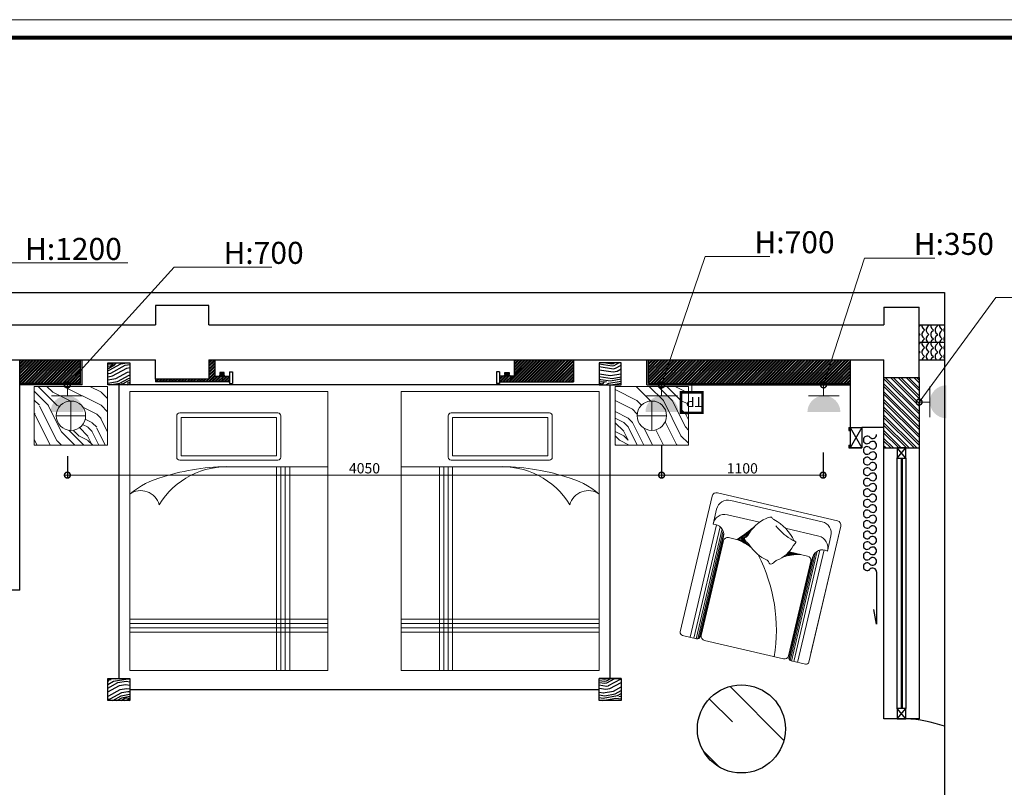
# Model space of a CAD drawing. Units: inches. Extents: x -452343 to 1639927, y -2105730 to 985301.
# Drawn here: x 1229779 to 1236490, y -543732 to -538501 of the extents above; entities that cross this region are included whole.
import ezdxf

# ---------------------------------------------------------------- set-up
doc = ezdxf.new("R2010")
doc.units = ezdxf.units.IN
doc.header["$MEASUREMENT"] = 0
doc.layers.add('家具', color=130, linetype='Continuous', lineweight=20)
doc.layers.add('插座开关', color=4, linetype='Continuous', lineweight=15)
doc.styles.add('CITYBLUEPRINT', font='stylu.ttf')
doc.styles.add('ROMANT', font='romant')
doc.styles.get("Standard").update_dxf_attribs({"font": 'arial.ttf'})
doc.dimstyles.new('立面图标注', dxfattribs={"dimtxt": 70, "dimasz": 80, "dimexe": 20, "dimexo": 0, "dimgap": 10, "dimtad": 1, "dimdec": 0, "dimzin": 0, "dimdsep": 46, "dimtxsty": 'CITYBLUEPRINT', "dimblk": 'DOTSMALL', "dimcen": 25, "dimdle": 20, "dimclrd": 251, "dimclre": 251, "dimclrt": 251, "dimadec": 0, "dimazin": 0, "dimtfac": 1, "dimtdec": 0, "dimtmove": 1, "dimatfit": 3, "dimldrblk": 'DOTSMALL', "dimfxl": 200, "dimfxlon": 1, "dimtolj": 1, "dimtzin": 0, "dimlwd": 13, "dimlwe": 25, "dimarcsym": 1})
pattern_1 = [(225, (78814.38, -1739.36), (10.6066017, -10.6066017), []), (225, (78807.309, -1739.36), (10.6066017, -10.6066017), [])]
pattern_2 = [(270, (325608.13, -95620.217), (30, -30), [12, -48]), (315, (325614.13, -95644.217), (60, -2e-14), [16.97052, -25.45584, 16.97058, -25.455874]), (45, (325614.13, -95668.217), (2e-14, 60), [16.97052, -25.45584, 16.97058, -25.455874]), (296.565051, (325608.13, -95632.217), (5e-08, -60), [13.416, -120.748079]), (296.565051, (325638.13, -95662.217), (5e-08, -60), [13.416, -120.748079]), (243.434949, (325614.13, -95668.217), (-5e-08, -60), [13.416, -120.748079]), (243.434949, (325644.13, -95638.217), (-5e-08, -60), [13.416, -120.748079])]
pattern_3 = [(325, (80261.01, 8540.1), (278.5457, 49.11512), [10, -190]), (55, (80366.7, 8551.56), (-49.11512, 278.5457), [20, -180]), (10, (80322.46, 8558.12), (114.71529, 163.83041), [14.14, -42.42, 14.14, -28.28, 99, -84.86271]), (10, (80247.09, 8537.65), (114.71529, 163.83041), [14.142, -28.284, 14.142, -226.27471]), (10, (80315.9, 8513.88), (114.71529, 163.83041), [14.142, -268.70071]), (10, (80326.55, 8494.22), (114.71529, 163.83041), [14.142, -268.70071]), (10, (80313.44, 8527.81), (114.71529, 163.83041), [14.142, -268.70071]), (10, (80310.99, 8541.74), (114.71529, 163.83041), [28.284, -254.55871]), (10, (80437.98, 8635.93), (114.71529, 163.83041), [28.284, -254.55871]), (10, (80300.34, 8561.4), (114.71529, 163.83041), [56.568, -226.27471]), (10, (80297.88, 8575.33), (114.71529, 163.83041), [56.568, -226.27471]), (10, (80438.79, 8549.91), (114.71529, 163.83041), [56.568, -226.27471]), (10, (80301.16, 8597.45), (114.71529, 163.83041), [42.4264, -240.41631]), (10, (80285.6, 8644.97), (114.71529, 163.83041), [42.4264, -240.41631]), (10, (80290.52, 8617.11), (114.71529, 163.83041), [42.4264, -240.41631]), (10, (80431.42, 8591.7), (114.71529, 163.83041), [70.71068, -212.13203]), (10, (80420.77, 8611.36), (114.71529, 163.83041), [70.71068, -212.13203]), (10, (80408.48, 8558.93), (114.71529, 163.83041), [98.99495, -183.84776]), (351.56505, (80288.87, 8545.02), (163.83041, -114.715287), [22.36068, -424.85292]), (351.56505, (80356.05, 8571.226), (163.83041, -114.715287), [22.36068, -424.85292]), (351.56505, (80336.39, 8560.58), (163.83041, -114.715287), [22.36068, -424.85292]), (351.56505, (80269.21, 8534.37), (163.83041, -114.715287), [44.72136, -402.49224]), (351.56505, (80353.59, 8585.15), (163.83041, -114.715287), [67.08204, -380.13156]), (351.56505, (80342.95, 8604.82), (163.83041, -114.715287), [89.44272, -357.77088]), (351.56505, (80332.3, 8624.48), (163.83041, -114.715287), [89.44272, -357.77088]), (351.56505, (80342.14, 8690.835), (163.83041, -114.715287), [89.44272, -357.77088]), (351.56505, (80330.67, 8674.45), (163.83041, -114.715287), [111.8034, -335.4102]), (351.56505, (80327.39, 8652.33), (163.83041, -114.715287), [111.8034, -335.4102]), (28.43495, (80338.84, 8546.65), (114.715287, 163.83041), [22.36068, -424.85292]), (28.43495, (80302.8, 8547.475), (114.715287, 163.83041), [22.36068, -424.85292]), (28.43495, (80261.01, 8540.11), (114.715287, 163.83041), [44.72136, -402.49224]), (28.43495, (80327.37, 8530.27), (114.715287, 163.83041), [44.72136, -402.49224]), (28.43495, (80238.9, 8543.39), (114.715287, 163.83041), [67.08204, -380.13156]), (28.43495, (80222.51, 8554.86), (114.715287, 163.83041), [89.44272, -357.77088]), (28.43495, (80375.7, 8459.81), (114.715287, 163.83041), [89.44272, -357.77088]), (28.43495, (80329.83, 8516.34), (114.715287, 163.83041), [89.44272, -357.77088]), (28.43495, (80351.12, 8477.015), (114.715287, 163.83041), [111.8034, -335.4102]), (28.43495, (80340.47, 8496.68), (114.715287, 163.83041), [111.8034, -335.4102])]

# ---------------------------------------------------------------- blocks, each defined once
blk = doc.blocks.new('A$C3CB355F6')
at = {"layer": '插座开关'}
blk.add_hatch(color=256, dxfattribs=at).paths.add_polyline_path([(232.4, 0, 1), (0, 0)])
for p, q in [((113.8, 192), (113.8, 115.7)), ((224.8, 115.7), (8.1, 115.7))]:
    blk.add_line(p, q, dxfattribs=at)
blk = doc.blocks.new('A$C2A630B34')
at = {"layer": '插座开关'}
blk.add_line((145, 89), (145, 0), dxfattribs=at)
at = {"layer": '插座开关', "const_width": 30}
blk.add_lwpolyline([(15, 334), (274, 334), (274, 89), (15, 89)], close=True, dxfattribs=at)
at = {"layer": '插座开关', "style": 'ROMANT', "oblique": 15}
blk.add_text('TP', height=120, dxfattribs=at).set_placement((11, 146))
blk = doc.blocks.new('_DOTSMALL')
at = {"color": 0, "linetype": 'ByBlock', "const_width": 0.5}
blk.add_lwpolyline([(-0.0625, 0, 1), (0.0625, 0, 1)], format="xyb", close=True, dxfattribs=at)
blk = doc.blocks.new('*D1628')
at = {"color": 251, "lineweight": 25, "transparency": 16777216}
for p, q in [((1234154.4, -541404.9), (1234154.4, -541624.9)), ((1230104.4, -541476.6), (1230104.4, -541624.9))]:
    blk.add_line(p, q, dxfattribs=at)
at = {"color": 251, "lineweight": 13, "transparency": 16777216}
blk.add_line((1230084.4, -541604.9), (1234174.4, -541604.9), dxfattribs=at)
at = {"layer": 'Defpoints', "color": 0, "transparency": 16777216}
for p in [(1234154.4, -541026.8), (1230104.4, -541476.6), (1234154.4, -541604.9)]:
    blk.add_point(p, dxfattribs=at)
at = {"color": 251, "lineweight": 13, "transparency": 16777216, "xscale": 80, "yscale": 80, "zscale": 80, "rotation": 180}
blk.add_blockref('_DOTSMALL', (1230104.4, -541604.9), dxfattribs=at)
at = {"color": 251, "lineweight": 13, "transparency": 16777216, "xscale": 80, "yscale": 80, "zscale": 80}
blk.add_blockref('_DOTSMALL', (1234154.4, -541604.9), dxfattribs=at)
at = {"color": 251, "transparency": 16777216, "insert": (1232129.4, -541558.1), "char_height": 70, "attachment_point": 5, "style": 'CITYBLUEPRINT'}
blk.add_mtext('\\A1;4050', dxfattribs=at)
blk = doc.blocks.new('*D1335')
at = {"color": 251, "lineweight": 25, "transparency": 16777216}
for p, q in [((1234154.4, -541449.6), (1234154.4, -541624.9)), ((1235254.4, -541449.6), (1235254.4, -541624.9))]:
    blk.add_line(p, q, dxfattribs=at)
at = {"color": 251, "lineweight": 13, "transparency": 16777216}
blk.add_line((1234134.4, -541604.9), (1235274.4, -541604.9), dxfattribs=at)
at = {"layer": 'Defpoints', "color": 0, "transparency": 16777216}
for p in [(1234154.4, -541449.6), (1235254.4, -541449.6), (1235254.4, -541604.9)]:
    blk.add_point(p, dxfattribs=at)
at = {"color": 251, "lineweight": 13, "transparency": 16777216, "xscale": 80, "yscale": 80, "zscale": 80, "rotation": 180}
blk.add_blockref('_DOTSMALL', (1234154.4, -541604.9), dxfattribs=at)
at = {"color": 251, "lineweight": 13, "transparency": 16777216, "xscale": 80, "yscale": 80, "zscale": 80}
blk.add_blockref('_DOTSMALL', (1235254.4, -541604.9), dxfattribs=at)
at = {"color": 251, "transparency": 16777216, "insert": (1234704.4, -541558.6), "char_height": 70, "attachment_point": 5, "style": 'CITYBLUEPRINT'}
blk.add_mtext('\\A1;1100', dxfattribs=at)
blk = doc.blocks.new('hjjll')
h = blk.add_hatch()
h.set_pattern_fill('水波_2', color=250, scale=60, angle=-90, pattern_type=2)
h.set_pattern_definition(pattern_2)
h.paths.add_polyline_path([(169473, -145577.3), (169473, -145457.3), (169300.1, -145457.3), (169300.1, -145577.3)])
h = blk.add_hatch()
h.set_pattern_fill('水波_2', color=250, scale=60, angle=-90, pattern_type=2)
h.set_pattern_definition(pattern_2)
h.paths.add_polyline_path([(169473, -145697.3), (169473, -145577.3), (169300.1, -145577.3), (169300.1, -145697.3)])
h = blk.add_hatch()
h.set_pattern_fill('ANSI32', color=250, scale=40, angle=180)
h.set_pattern_definition(pattern_1)
h.paths.add_polyline_path([(163585.1, -145697.3), (163170.1, -145697.3), (163170.1, -145857.3), (163585.1, -145857.3)])
h = blk.add_hatch()
h.set_pattern_fill('木纹面6', color=250, scale=200, angle=325, pattern_type=2)
h.set_pattern_definition(pattern_3)
h.paths.add_polyline_path([(163920.1, -145717.3), (163770.1, -145717.3), (163770.1, -145867.3), (163920.1, -145867.3)])
h = blk.add_hatch()
h.set_pattern_fill('ANSI32', color=250, scale=40, angle=180)
h.set_pattern_definition([(225, (78824.38, -1739.36), (10.6066017, -10.6066017), []), (225, (78817.309, -1739.36), (10.6066017, -10.6066017), [])])
h.paths.add_polyline_path([(164600.1, -145807.3), (164500.1, -145807.3), (164500.1, -145697.3), (164460.1, -145697.3), (164460.1, -145827.3), (164095.1, -145827.3), (164095.1, -145847.3), (164600.1, -145847.3)])
h = blk.add_hatch()
h.set_pattern_fill('ANSI32', color=250, scale=40, angle=180)
h.set_pattern_definition(pattern_1)
h.paths.add_polyline_path([(166945.1, -145697.3), (166540.1, -145697.3), (166540.1, -145807.3), (166440.1, -145807.3), (166440.1, -145847.3), (166945.1, -145847.3)])
h = blk.add_hatch()
h.set_pattern_fill('木纹面6', color=250, scale=200, angle=325, pattern_type=2)
h.set_pattern_definition(pattern_3)
h.paths.add_polyline_path([(167270.1, -145717.3), (167120.1, -145717.3), (167120.1, -145867.3), (167270.1, -145867.3)])
h = blk.add_hatch()
h.set_pattern_fill('ANSI32', color=250, scale=40, angle=180)
h.set_pattern_definition(pattern_1)
h.paths.add_polyline_path([(167455.1, -145697.3), (168830.1, -145697.3), (168830.1, -145857.3), (167455.1, -145857.3)])
h = blk.add_hatch()
h.set_pattern_fill('ANSI32', color=250, scale=100, angle=-90)
h.set_pattern_definition([(315, (325608.13, -100105.217), (26.516504, 26.516504), []), (315, (325608.13, -100122.894), (26.516504, 26.516504), [])])
h.paths.add_polyline_path([(169300.1, -146297.3), (169300.1, -145817.3), (169060.1, -145817.3), (169060.1, -146297.3)])
h = blk.add_hatch()
h.set_pattern_fill('木纹面6', color=250, scale=200, angle=325, pattern_type=2)
h.set_pattern_definition(pattern_3)
h.paths.add_polyline_path([(163920.1, -147867.3), (163770.1, -147867.3), (163770.1, -148017.3), (163920.1, -148017.3)])
h = blk.add_hatch()
h.set_pattern_fill('木纹面6', color=250, scale=200, angle=325, pattern_type=2)
h.set_pattern_definition(pattern_3)
h.paths.add_polyline_path([(167270.1, -147867.3), (167120.1, -147867.3), (167120.1, -148017.3), (167270.1, -148017.3)])
h = blk.add_hatch()
h.set_pattern_fill('AR-RROOF', color=250, scale=500, angle=-45)
h.set_pattern_definition([(315, (559496.8, 1434567.44), (1131.37085, -424.26407), [7500, -1000, 2500, -500]), (315, (560143.8, 1434274), (116.67262, 823.7794), [1500, -165, 3000, -375]), (315, (559974.12, 1434691.2), (2075.3584, -1601.59686), [4000, -700, 2000, -500])])
h.paths.add_polyline_path([(167788.6, -148212.2, 1), (168388.6, -148212.2, 1)])
at = {"layer": '家具'}
h = blk.add_hatch(dxfattribs=at)
h.set_pattern_fill('木纹面6', color=250, scale=600, style=0, pattern_type=2)
h.set_pattern_definition([(90, (165334.6, -153259.85), (-600, 600), [30, -570]), (180, (165124.6, -153019.85), (-600, -600), [60, -540]), (135, (165184.6, -153139.85), (-600, 2e-13), [42.42, -127.26, 42.42, -84.84, 297, -254.588]), (135, (165364.6, -153289.85), (-600, 2e-13), [42.426, -84.852, 42.426, -678.824]), (135, (165304.6, -153079.85), (-600, 2e-13), [42.426, -806.1]), (135, (165334.6, -153019.85), (-600, 2e-13), [42.426, -806.1]), (135, (165274.6, -153109.85), (-600, 2e-13), [42.426, -806.1]), (135, (165244.6, -153139.85), (-600, 2e-13), [84.85, -763.676]), (135, (164794.6, -152989.85), (-600, 2e-13), [84.85, -763.676]), (135, (165214.6, -153199.85), (-600, 2e-13), [169.704, -678.824]), (135, (165184.6, -153229.85), (-600, 2e-13), [169.704, -678.824]), (135, (165004.6, -152839.85), (-600, 2e-13), [169.704, -678.824]), (135, (165124.6, -153259.85), (-600, 2e-13), [127.28, -721.25]), (135, (165034.6, -153379.85), (-600, 2e-13), [127.28, -721.25]), (135, (165094.6, -153319.85), (-600, 2e-13), [127.28, -721.25]), (135, (164914.6, -152929.85), (-600, 2e-13), [212.13, -636.396]), (135, (164884.6, -152989.85), (-600, 2e-13), [212.13, -636.396]), (135, (165034.6, -152929.85), (-600, 2e-13), [296.985, -551.543]), (116.565, (165274.6, -153199.85), (-2e-07, 600), [67.082, -1274.56]), (116.565, (165094.6, -153079.85), (-2e-07, 600), [67.08, -1274.56]), (116.565, (165154.6, -153109.85), (-2e-07, 600), [67.08, -1274.56]), (116.565, (165334.6, -153229.85), (-2e-07, 600), [134.164, -1207.477]), (116.565, (165064.6, -153109.85), (-2e-07, 600), [201.246, -1140.395]), (116.565, (165034.6, -153169.85), (-2e-07, 600), [268.33, -1073.313]), (116.565, (165004.6, -153229.85), (-2e-07, 600), [268.33, -1073.313]), (116.565, (164824.6, -153319.85), (-2e-07, 600), [268.33, -1073.313]), (116.565, (164884.6, -153319.85), (-2e-07, 600), [335.41, -1006.23]), (116.565, (164944.6, -153289.85), (-2e-07, 600), [335.41, -1006.23]), (153.435, (165184.6, -153079.85), (-600, 3e-08), [67.08, -1274.56]), (153.435, (165244.6, -153169.85), (-600, 3e-08), [67.082, -1274.56]), (153.435, (165334.6, -153259.85), (-600, 3e-08), [134.164, -1207.477]), (153.435, (165244.6, -153079.85), (-600, 3e-08), [134.164, -1207.477]), (153.435, (165364.6, -153319.85), (-600, 3e-08), [201.246, -1140.395]), (153.435, (165364.6, -153379.85), (-600, 3e-08), [268.33, -1073.313]), (153.435, (165334.6, -152839.85), (-600, 3e-08), [268.33, -1073.313]), (153.435, (165274.6, -153049.85), (-600, 3e-08), [268.33, -1073.313]), (153.435, (165334.6, -152929.85), (-600, 3e-08), [335.41, -1006.23]), (153.435, (165304.6, -152989.85), (-600, 3e-08), [335.41, -1006.23])])
h.paths.add_polyline_path([(163769.6, -146277.3), (163269.6, -146277.3), (163269.6, -145877.3), (163769.6, -145877.3)])
edge = h.paths.add_edge_path(flags=16)
edge.add_arc((163519.6, -146077.3), 100, -90, 270)
h = blk.add_hatch(dxfattribs=at)
h.set_pattern_fill('木纹面6', color=250, scale=600, style=0, pattern_type=2)
h.set_pattern_definition([(90, (114985.94, -162226.7), (-600, 600), [30, -570]), (180, (114775.94, -161986.7), (-600, -600), [60, -540]), (135, (114835.94, -162106.68), (-600, 2e-13), [42.42, -127.26, 42.42, -84.84, 297, -254.5881]), (135, (115015.94, -162256.68), (-600, 2e-13), [42.426, -84.852, 42.426, -678.824]), (135, (114955.94, -162046.68), (-600, 2e-13), [42.426, -806.102]), (135, (114985.94, -161986.68), (-600, 2e-13), [42.426, -806.102]), (135, (114925.94, -162076.68), (-600, 2e-13), [42.426, -806.102]), (135, (114895.94, -162106.68), (-600, 2e-13), [84.852, -763.676]), (135, (114445.94, -161956.68), (-600, 2e-13), [84.852, -763.676]), (135, (114865.94, -162166.68), (-600, 2e-13), [169.704, -678.824]), (135, (114835.94, -162196.68), (-600, 2e-13), [169.704, -678.824]), (135, (114655.94, -161806.68), (-600, 2e-13), [169.704, -678.824]), (135, (114775.94, -162226.68), (-600, 2e-13), [127.279, -721.249]), (135, (114685.94, -162346.68), (-600, 2e-13), [127.279, -721.249]), (135, (114745.94, -162286.68), (-600, 2e-13), [127.279, -721.249]), (135, (114565.94, -161896.68), (-600, 2e-13), [212.132, -636.396]), (135, (114535.94, -161956.68), (-600, 2e-13), [212.132, -636.396]), (135, (114685.94, -161896.68), (-600, 2e-13), [296.985, -551.543]), (116.56505, (114925.94, -162166.68), (-2e-07, 600), [67.082, -1274.559]), (116.56505, (114745.94, -162046.68), (-2e-07, 600), [67.082, -1274.559]), (116.56505, (114805.94, -162076.68), (-2e-07, 600), [67.082, -1274.559]), (116.56505, (114985.94, -162196.68), (-2e-07, 600), [134.164, -1207.477]), (116.56505, (114715.94, -162076.68), (-2e-07, 600), [201.246, -1140.3947]), (116.56505, (114685.94, -162136.68), (-2e-07, 600), [268.328, -1073.3126]), (116.56505, (114655.94, -162196.68), (-2e-07, 600), [268.328, -1073.3126]), (116.56505, (114475.94, -162286.68), (-2e-07, 600), [268.328, -1073.3126]), (116.56505, (114535.94, -162286.68), (-2e-07, 600), [335.41, -1006.2306]), (116.56505, (114595.94, -162256.68), (-2e-07, 600), [335.41, -1006.2306]), (153.43495, (114835.94, -162046.68), (-600, 3e-08), [67.082, -1274.559]), (153.43495, (114895.94, -162136.68), (-600, 3e-08), [67.082, -1274.559]), (153.43495, (114985.94, -162226.68), (-600, 3e-08), [134.164, -1207.477]), (153.43495, (114895.94, -162046.68), (-600, 3e-08), [134.164, -1207.477]), (153.43495, (115015.94, -162286.68), (-600, 3e-08), [201.246, -1140.3947]), (153.43495, (115015.94, -162346.68), (-600, 3e-08), [268.328, -1073.3126]), (153.43495, (114985.94, -161806.68), (-600, 3e-08), [268.328, -1073.3126]), (153.43495, (114925.94, -162016.68), (-600, 3e-08), [268.328, -1073.3126]), (153.43495, (114985.94, -161896.68), (-600, 3e-08), [335.41, -1006.2306]), (153.43495, (114955.94, -161956.68), (-600, 3e-08), [335.41, -1006.2306])])
h.paths.add_polyline_path([(167228.2, -146277.3), (167728.2, -146277.3), (167728.2, -145877.3), (167228.2, -145877.3)])
edge = h.paths.add_edge_path(flags=16)
edge.add_arc((167478.2, -146077.3), 100, 270, 630, ccw=False)
at = {"color": 250}
for p, q in [((164460.1, -145327.3), (164095.1, -145327.3)), ((164095.1, -145327.3), (164095.1, -145457.3)), ((164460.1, -145457.3), (164460.1, -145327.3)), ((169060.1, -145337.3), (169060.1, -145457.3)), ((169060.1, -145337.3), (169300.1, -145337.3)), ((169300.1, -145817.3), (169300.1, -145337.3)), ((159495.1, -145457.3), (164095.1, -145457.3)), ((164460.1, -145457.3), (169060.1, -145457.3)), ((169300.1, -145457.3), (169473, -145457.3)), ((169300.1, -145577.3), (169473, -145577.3)), ((161250.1, -145697.3), (164095.1, -145697.3)), ((163170.1, -147267.3), (163170.1, -145697.3)), ((163585.1, -145857.3), (163585.1, -145697.3)), ((163595.1, -145867.3), (163595.1, -145697.3)), ((164095.1, -145827.3), (164095.1, -145697.3)), ((164460.1, -145697.3), (169060.1, -145697.3)), ((164460.1, -145697.3), (164460.1, -145827.3)), ((164460.1, -145697.3), (164610.1, -145697.3)), ((164500.1, -145697.3), (164500.1, -145807.3)), ((166540.1, -145697.3), (166540.1, -145807.3)), ((166945.1, -145697.3), (166945.1, -145847.3)), ((167445.1, -145867.3), (167445.1, -145697.3)), ((167455.1, -145857.3), (167455.1, -145697.3)), ((168830.1, -145697.3), (168830.1, -146157.3)), ((169060.1, -145817.3), (169060.1, -145697.3)), ((169300.1, -145697.3), (169473, -145697.3)), ((164500.1, -145807.3), (164600.1, -145807.3)), ((164531.4, -145789.8), (164565.2, -145789.8)), ((164548.6, -145800.8), (164548.6, -145780.9)), ((164600.1, -145777.3), (164600.1, -145857.3)), ((164600.1, -145777.3), (164620.1, -145777.3)), ((164620.1, -145777.3), (164620.1, -145857.3)), ((166420.1, -145777.3), (166420.1, -145857.3)), ((166440.1, -145777.3), (166420.1, -145777.3)), ((166440.1, -145777.3), (166440.1, -145857.3)), ((166540.1, -145807.3), (166440.1, -145807.3)), ((166508.9, -145789.8), (166475.1, -145789.8)), ((166491.7, -145800.8), (166491.7, -145780.9)), ((163585.1, -145857.3), (163170.1, -145857.3)), ((163595.1, -145867.3), (163170.1, -145867.3)), ((163845.1, -145867.3), (163845.1, -147867.3)), ((167120.1, -145867.3), (163920.1, -145867.3)), ((164460.1, -145827.3), (164095.1, -145827.3)), ((164095.1, -145827.3), (164095.1, -145847.3)), ((164600.1, -145847.3), (164095.1, -145847.3)), ((164600.1, -145857.3), (164620.1, -145857.3)), ((166440.1, -145857.3), (166420.1, -145857.3)), ((166440.1, -145847.3), (166945.1, -145847.3)), ((167195.1, -147867.3), (167195.1, -145867.3)), ((167445.1, -145867.3), (168830.1, -145867.3)), ((167455.1, -145857.3), (168830.1, -145857.3)), ((169060.1, -145817.3), (169300.1, -145817.3)), ((169060.1, -146297.3), (169060.1, -145817.3)), ((169300.1, -145817.3), (169300.1, -146297.3)), ((168820.1, -146157.3), (168820.1, -146177.3)), ((168820.1, -146157.3), (168910.1, -146157.3)), ((168820.1, -146177.3), (168830.1, -146177.3)), ((168830.1, -146157.3), (168830.1, -146297.3)), ((168830.1, -146157.3), (168910.1, -146297.3)), ((168910.1, -146157.3), (168830.1, -146297.3)), ((168910.1, -146157.3), (168910.1, -146297.3)), ((169060.1, -146157.3), (168910.1, -146157.3)), ((168820.1, -146277.3), (168820.1, -146297.3)), ((168820.1, -146277.3), (168830.1, -146277.3)), ((168820.1, -146297.3), (168910.1, -146297.3)), ((168910.1, -146297.3), (168830.1, -146297.3)), ((169060.1, -146297.3), (169300.1, -146297.3)), ((169060.1, -148142.3), (169060.1, -146297.3)), ((169150.1, -146367.3), (169210.1, -146297.3)), ((169210.1, -146367.3), (169150.1, -146297.3)), ((169300.1, -146297.3), (169300.1, -148142.3)), ((169150.1, -148072.3), (169150.1, -146367.3)), ((169177.1, -146367.3), (169177.1, -148072.3)), ((169185.1, -146367.3), (169185.1, -148072.3)), ((169210.1, -146367.3), (169210.1, -148072.3)), ((169009.8, -147142.3), (169009.8, -147498.3)), ((163170.1, -147267.3), (162850.1, -147267.3)), ((169009.8, -147498.3), (168991.7, -147398.5)), ((167270.1, -147867.3), (167120.1, -147867.3)), ((167270.1, -147867.3), (167270.1, -148017.3)), ((163920.1, -147942.3), (167120.1, -147942.3)), ((167270.1, -148017.3), (167120.1, -148017.3)), ((169150.1, -148142.3), (169210.1, -148072.3)), ((169210.1, -148142.3), (169150.1, -148072.3)), ((169300.1, -148142.3), (169060.1, -148142.3)), ((169210.1, -148142.3), (169150.1, -148142.3))]:
    blk.add_line(p, q, dxfattribs=at)
for points in [[(158733.7, -145236.8), (169473, -145236.8), (169473, -150405.8), (158733.7, -150405.8)], [(163770.1, -145717.3), (163920.1, -145717.3), (163920.1, -145867.3), (163770.1, -145867.3)], [(167120.1, -145867.3), (167270.1, -145867.3), (167270.1, -145717.3), (167120.1, -145717.3)], [(164531.4, -145804.8), (164565.9, -145804.8), (164565.9, -145800.8), (164531.4, -145800.8)], [(164533.6, -145796.6), (164563, -145796.6), (164563, -145783.1), (164533.6, -145783.1)], [(164536.3, -145793.9), (164560.3, -145793.9), (164560.3, -145785.8), (164536.3, -145785.8)], [(166508.9, -145804.8), (166474.4, -145804.8), (166474.4, -145800.8), (166508.9, -145800.8)], [(166506.7, -145796.6), (166477.3, -145796.6), (166477.3, -145783.1), (166506.7, -145783.1)], [(166504, -145793.9), (166480, -145793.9), (166480, -145785.8), (166504, -145785.8)], [(169150.1, -146367.3), (169210.1, -146367.3), (169210.1, -146297.3), (169150.1, -146297.3)], [(163770.1, -147867.3), (163920.1, -147867.3), (163920.1, -148017.3), (163770.1, -148017.3)], [(167120.1, -147867.3), (167270.1, -147867.3), (167270.1, -148017.3), (167120.1, -148017.3)], [(169150.1, -148142.3), (169210.1, -148142.3), (169210.1, -148072.3), (169150.1, -148072.3)]]:
    blk.add_lwpolyline(points, close=True, dxfattribs=at)
blk.add_circle((168088.6, -148212.2), 300, dxfattribs=at)
for centre, radius, start, end in [((168945.9, -146242.3), 26.1, 43.60282, 316.39718), ((168983.7, -146206.3), 26.1, 223.60282, 0), ((168983.7, -146278.3), 26.1, 223.60282, 136.39718), ((168945.9, -146314.3), 26.1, 43.60282, 316.39718), ((168983.7, -146350.3), 26.1, 223.60282, 136.39718), ((168945.9, -146386.3), 26.1, 43.60282, 316.39718), ((168983.7, -146422.3), 26.1, 223.60282, 136.39718), ((168945.9, -146458.3), 26.1, 43.60282, 316.39718), ((168983.7, -146494.3), 26.1, 0, 136.39718), ((168945.9, -146530.3), 26.1, 43.60282, 316.39718), ((168983.7, -146494.3), 26.1, 223.60282, 0), ((168983.7, -146566.3), 26.1, 223.60282, 136.39718), ((168945.9, -146602.3), 26.1, 43.60282, 316.39718), ((168983.7, -146638.3), 26.1, 223.60282, 136.39718), ((168945.9, -146674.3), 26.1, 43.60282, 316.39718), ((168983.7, -146710.3), 26.1, 223.60282, 136.39718), ((168945.9, -146746.3), 26.1, 43.60282, 316.39718), ((168983.7, -146782.3), 26.1, 0, 136.39718), ((168945.9, -146818.3), 26.1, 43.60282, 316.39718), ((168983.7, -146782.3), 26.1, 223.60282, 0), ((168945.9, -146890.3), 26.1, 43.60282, 316.39718), ((168983.7, -146854.3), 26.1, 223.60282, 136.39718), ((168945.9, -146962.3), 26.1, 43.60282, 316.39718), ((168983.7, -146926.3), 26.1, 223.60282, 136.39718), ((168945.9, -147034.3), 26.1, 43.60282, 316.39718), ((168983.7, -146998.3), 26.1, 223.60282, 136.39718), ((168945.9, -147106.3), 26.1, 43.60282, 316.39718), ((168983.7, -147070.3), 26.1, 223.60282, 136.39718), ((168983.7, -147142.3), 26.1, 0, 136.39718), ((169159.4, -149098.8), 957.8, 70.8894, 86.96592)]:
    blk.add_arc(centre, radius, start, end, dxfattribs=at)
at = {"layer": '家具', "color": 250}
for p, q in [((163920.1, -145913.5), (163920.1, -147813.5)), ((163920.1, -145913.5), (165270.1, -145913.5)), ((165270.1, -145913.5), (165270.1, -147813.5)), ((165770.1, -145913.5), (165770.1, -147813.5)), ((167120.1, -145913.5), (165770.1, -145913.5)), ((167120.1, -145913.5), (167120.1, -147813.5)), ((163519.6, -145977.3), (163519.6, -146177.3)), ((167478.2, -145977.3), (167478.2, -146177.3)), ((163619.6, -146077.3), (163419.6, -146077.3)), ((167378.2, -146077.3), (167578.2, -146077.3)), ((164608.9, -146425.3), (165270.1, -146426.2)), ((164920.1, -146425.8), (164920.1, -147813.5)), ((164950.1, -146425.8), (164950.1, -147813.5)), ((164980.1, -146425.8), (164980.1, -147813.5)), ((165010.1, -146425.8), (165010.1, -147813.5)), ((166431.4, -146425.3), (165770.1, -146426.2)), ((166030.1, -146425.8), (166030.1, -147813.5)), ((166060.1, -146425.8), (166060.1, -147813.5)), ((166090.1, -146425.8), (166090.1, -147813.5)), ((166120.1, -146425.8), (166120.1, -147813.5)), ((167925.3, -146602.5), (168743.2, -146794.1)), ((167672.4, -147551), (167889.3, -146624.9)), ((168639, -146800.5), (168015.9, -146654.5)), ((167895.6, -146817.3), (167919.7, -146714.2)), ((167993.1, -146751.9), (168212.5, -146803.3)), ((167739.8, -147587.3), (167919.3, -146820.7)), ((167765.4, -147593.3), (167943.3, -146833.9)), ((167781.3, -147597), (167956.6, -146848.6)), ((167791.4, -147597.9), (167963.7, -146862.2)), ((167800, -147594.4), (167967.9, -146877.5)), ((168110.3, -146886.7), (168121.5, -146904.8)), ((168116.3, -146882.2), (168127.3, -146899.9)), ((168122.3, -146877.6), (168132.9, -146894.6)), ((168128.3, -146873), (168137, -146887.1)), ((168134.2, -146868.4), (168141.3, -146879.7)), ((168140.1, -146863.7), (168145.7, -146872.6)), ((168146, -146858.9), (168150.3, -146865.7)), ((168151.9, -146854.1), (168155, -146859.1)), ((168157.7, -146849.3), (168159.9, -146852.8)), ((168163.5, -146844.4), (168164.9, -146846.6)), ((168169.2, -146839.4), (168170.1, -146840.7)), ((168175, -146834.4), (168175.3, -146835)), ((168180.7, -146829.4), (168180.8, -146829.6)), ((168388, -146844.4), (168616.2, -146897.9)), ((168548.7, -147756.2), (168765.6, -146830.1)), ((167807.8, -147582.7), (167967.8, -146900)), ((167966.3, -146928.2), (167814.8, -147575)), ((168122.1, -146936.2), (168001.7, -146908)), ((168061, -146921), (168061.6, -146922)), ((168061.6, -146922), (168061.8, -146922.3)), ((168067.2, -146916.9), (168071.9, -146924.4)), ((168071.9, -146924.4), (168073.5, -146926.9)), ((168073.5, -146912.7), (168082.3, -146926.8)), ((168079.7, -146908.5), (168092.6, -146929.3)), ((168082.3, -146926.8), (168085.7, -146932.3)), ((168085.9, -146904.2), (168102.9, -146931.7)), ((168092, -146899.9), (168113.2, -146934.1)), ((168092.6, -146929.3), (168098.3, -146938.6)), ((168098.1, -146895.5), (168110.1, -146914.7)), ((168102.9, -146931.7), (168111.7, -146945.8)), ((168104.2, -146891.1), (168115.1, -146908.7)), ((168113.2, -146934.1), (168125.9, -146954.4)), ((168125.8, -146940.2), (168141.1, -146964.8)), ((168459.2, -146936.7), (168449.2, -146931)), ((168749.6, -146898.3), (168562.6, -147696.7)), ((168674.5, -146999.8), (168698.7, -146896.6)), ((168396.9, -147021.4), (168403.5, -147032.1)), ((168402.5, -147016.2), (168411.2, -147030.3)), ((168407.9, -147010.6), (168419.1, -147028.7)), ((168413.1, -147004.9), (168427, -147027.3)), ((168539.1, -147033.9), (168413.5, -147004.4)), ((168415.1, -147738.5), (168583, -147021.6)), ((168421.2, -147745.4), (168593.5, -147009.7)), ((168423, -147006.7), (168435.1, -147026.1)), ((168430.6, -147749.1), (168605.9, -147000.7)), ((168433.4, -147009.1), (168443.3, -147025.1)), ((168443.7, -147011.5), (168451.6, -147024.2)), ((168446.5, -147752.8), (168624.4, -146993.4)), ((168454, -147013.9), (168460, -147023.6)), ((168464.4, -147016.3), (168468.6, -147023.2)), ((168472.2, -147758.8), (168651.7, -146992.2)), ((168474.7, -147018.8), (168477.3, -147023)), ((168485, -147021.2), (168486.1, -147023)), ((168373.2, -147040.1), (168373.6, -147040.7)), ((168379.3, -147035.7), (168380.9, -147038.3)), ((168385.3, -147031.2), (168388.3, -147036.1)), ((168391.2, -147026.4), (168395.9, -147034)), ((168561.9, -147067.7), (168410.4, -147714.5)), ((168413.2, -147724.5), (168573, -147041.8)), ((163920.1, -147463.5), (165270.1, -147463.5)), ((163920.1, -147493.5), (165270.1, -147493.5)), ((167120.1, -147463.5), (165770.1, -147463.5)), ((167120.1, -147493.5), (165770.1, -147493.5)), ((163920.1, -147523.5), (165270.1, -147523.5)), ((163920.1, -147553.5), (165270.1, -147553.5)), ((167120.1, -147523.5), (165770.1, -147523.5)), ((167120.1, -147553.5), (165770.1, -147553.5)), ((167783.8, -147597.6), (167687.3, -147575)), ((167837.6, -147608.8), (168375, -147734.7)), ((168428.1, -147748.5), (168524.6, -147771.1)), ((163920.1, -147813.5), (165270.1, -147813.5)), ((167120.1, -147813.5), (165770.1, -147813.5))]:
    blk.add_line(p, q, dxfattribs=at)
for points in [[(163269.6, -146277.3), (163769.6, -146277.3), (163769.6, -145877.3), (163269.6, -145877.3)], [(167728.2, -146277.3), (167228.2, -146277.3), (167228.2, -145877.3), (167728.2, -145877.3)], [(164919.9, -146088.5), (164919.9, -146350.5), (164270.4, -146350.5), (164270.4, -146088.5)], [(166120.4, -146088.5), (166120.4, -146350.5), (166769.9, -146350.5), (166769.9, -146088.5)]]:
    blk.add_lwpolyline(points, close=True, dxfattribs=at)
for points in [[(164929.9, -146058.5, -0.414214), (164949.9, -146078.5), (164949.9, -146360.5, -0.414214), (164929.9, -146380.5), (164260.4, -146380.5, -0.414214), (164240.4, -146360.5), (164240.4, -146078.5, -0.414214), (164260.4, -146058.5)], [(166110.4, -146058.5, 0.414214), (166090.4, -146078.5), (166090.4, -146360.5, 0.414214), (166110.4, -146380.5), (166779.9, -146380.5, 0.414214), (166799.9, -146360.5), (166799.9, -146078.5, 0.414214), (166779.9, -146058.5)]]:
    blk.add_lwpolyline(points, format="xyb", close=True, dxfattribs=at)
for centre in [(163519.6, -146077.3), (167478.2, -146077.3)]:
    blk.add_circle(centre, 100, dxfattribs=at)
for centre, radius, start, end in [((164585.2, -146970.2), 546, 86.31218, 148.36826), ((164590.2, -147868.5), 1443.4, 89.25816, 107.80337), ((166455, -146970.2), 546, 31.63174, 93.68782), ((166450.1, -147868.5), 1443.4, 72.19663, 90.74184), ((164288.9, -147046.7), 569.9, 104.22479, 130.31924), ((166751.4, -147046.7), 569.9, 49.68076, 75.77521), ((163995.7, -146716.6), 128.9, 14.73165, 125.90488), ((167044.6, -146716.6), 128.9, 54.09512, 165.26835), ((167918.5, -146631.7), 30, 76.81736, 166.81736), ((167997.6, -146732.4), 80, 76.81736, 166.81736), ((167974.9, -146830.1), 80.3, 76.91683, 170.83429), ((167897.7, -146888.4), 71.1, 350.58478, 91.72131), ((168355.1, -147007.7), 249.2, 112.97675, 152.94474), ((168290.8, -146828.3), 59.9, 88.75944, 123.3384), ((168291.9, -146772.2), 3.82, 21.52165, 87.56247), ((168368, -146711.1), 93.9, 219.46803, 231.63219), ((168146.7, -147079.7), 337, 26.1846, 61.08652), ((168620.8, -146878.4), 80, 346.81736, 76.81736), ((168736.4, -146823.3), 30, 346.81736, 76.81736), ((167512.1, -146079.6), 1004.6, 303.0547, 312.07853), ((168601, -146615.3), 349.4, 217.50072, 239.16678), ((167994.9, -146937.2), 30, 76.81736, 162.49682), ((167941.8, -147241.5), 341, 50.95074, 69.71419), ((168119.2, -146917.3), 9.49, 100.96428, 214.73925), ((168221.4, -146846.4), 133.9, 214.73925, 229.64814), ((168039.7, -146802.4), 131.1, 306.35615, 315.49931), ((168102.3, -146986.6), 50, 33.23529, 49.64814), ((168583.6, -146665.4), 297.7, 237.10428, 243.15417), ((168381.8, -146898.3), 88.6, 312.12942, 331.30958), ((168456.1, -146939), 3.82, 331.30958, 37.35039), ((168597.7, -146976), 80.3, 342.80043, 76.71789), ((168384.6, -146801.6), 287.5, 213.23529, 245.13291), ((167189, -147540.5), 1138, 350.91717, 26.94584), ((168256.5, -146867.3), 208.5, 290.9139, 332.34836), ((168480.7, -147354.8), 331.8, 87.75273, 109.38627), ((168641, -147062.5), 71.1, 61.91341, 163.04994), ((168239.9, -147095.7), 41, 17.58437, 54.37649), ((168286.9, -147080.5), 8.44, 199.32835, 281.76293), ((168280.1, -147048), 41.7, 281.76293, 318.53211), ((168348.8, -147108.7), 50, 110.9139, 138.53211), ((168532.3, -147063.1), 30, 351.1379, 76.81736), ((167691.9, -147555.5), 20, 166.81736, 256.81736), ((167788.4, -147578.1), 20, 256.81736, 346.81736), ((167844.4, -147579.6), 30, 171.1379, 256.81736), ((168381.8, -147705.5), 30, 256.81736, 342.49682), ((168432.7, -147729.1), 20, 166.81736, 256.81736), ((168529.2, -147751.7), 20, 256.81736, 346.81736)]:
    blk.add_arc(centre, radius, start, end, dxfattribs=at)

msp = doc.modelspace()

# ---------------------------------------------------------------- linework, layer by layer
at = {"color": 6, "lineweight": 9}
msp.add_lwpolyline([(1238252.2, -548262.3), (1238252.2, -538501), (1223989.8, -538501), (1223989.8, -548262.3)], close=True, dxfattribs=at)
at = {"color": 7, "lineweight": 9, "const_width": 26.5}
msp.add_lwpolyline([(1238130.2, -548140.3), (1238130.2, -538623), (1224111.8, -538623), (1224111.8, -548140.3)], close=True, dxfattribs=at)

# ---------------------------------------------------------------- block references
msp.add_blockref('hjjll', (1066609.3, -395122.5))
at = {"layer": '插座开关', "ltscale": 20, "yscale": 0.9665271966950968, "zscale": 0.9665271966950968}
for p, xscale in [((1230214.4, -541175.5), -0.9665271966950968), ((1234044.4, -541175.5), 0.9665271966950968), ((1235148, -541175.5), 0.9665271966950968)]:
    msp.add_blockref('A$C3CB355F6', p, dxfattribs=dict(at, xscale=xscale))
at = {"layer": '插座开关', "ltscale": 20}
for name, p, xscale, yscale, zscale, rotation in [('A$C2A630B34', (1234441.6, -540989.9), 0.5683179916595688, 0.5683179916595688, 0.5683179916595688, 180), ('A$C3CB355F6', (1236095, -541217.1), 0.9665271966950968, 0.9665271966950968, 0.9665271966950968, 90)]:
    msp.add_blockref(name, p, dxfattribs=dict(at, xscale=xscale, yscale=yscale, zscale=zscale, rotation=rotation))

# ---------------------------------------------------------------- texts
at = {"layer": '插座开关', "ltscale": 20, "char_height": 150, "attachment_point": 9}
for s, insert, width in [('{\\fSimHei|b0|i0|c134|p49; H:1200}', (1230475.6, -540138.3), 1960.701), ('{\\fSimHei|b0|i0|c134|p49; H:700}', (1235333.4, -540092.6), 782.494), ('{\\fSimHei|b0|i0|c134|p49; H:350}', (1236419.2, -540104), 782.494), ('{\\fSimHei|b0|i0|c134|p49; H:700}', (1231714.8, -540165), 782.494)]:
    msp.add_mtext(s, dxfattribs=dict(at, insert=insert, width=width))

# ---------------------------------------------------------------- dimensions: what is measured, and where the dimension line sits
for base, p1, p2, picture, middle in [((1234154.4, -541604.9), (1230104.4, -541476.6), (1234154.4, -541026.8), '*D1628', (1232129.4, -541558.1)), ((1235254.4, -541604.9), (1234154.4, -541449.6), (1235254.4, -541449.6), '*D1335', (1234704.4, -541558.6))]:
    dim = msp.add_linear_dim(base=base, p1=p1, p2=p2, dimstyle='立面图标注')
    dim.commit()
    dim.dimension.update_dxf_attribs({"geometry": picture, "text_midpoint": middle})

# ---------------------------------------------------------------- leaders
for points, override in [([(1234154.4, -540989.9), (1234450.8, -540114.3), (1234892.8, -540114.3)], {"dimtad": 0}), ([(1229350.9, -540819.9), (1229690.5, -540158.8), (1230516.6, -540158.8)], {"dimtad": 0}), ([(1230104.4, -540989.9), (1230832.3, -540186.7), (1231498.1, -540186.7)], {"dimtad": 0}), ([(1235258, -540989.9), (1235536.7, -540125.8), (1236016.7, -540125.8)], {"dimtad": 0}), ([(1235909.4, -541107), (1236432.7, -540395.2), (1237425.9, -540395.2)], {"dimgap": 10, "dimtad": 0})]:
    msp.add_leader(points, dimstyle='立面图标注', override=override)

doc.saveas('drawing.dxf')
